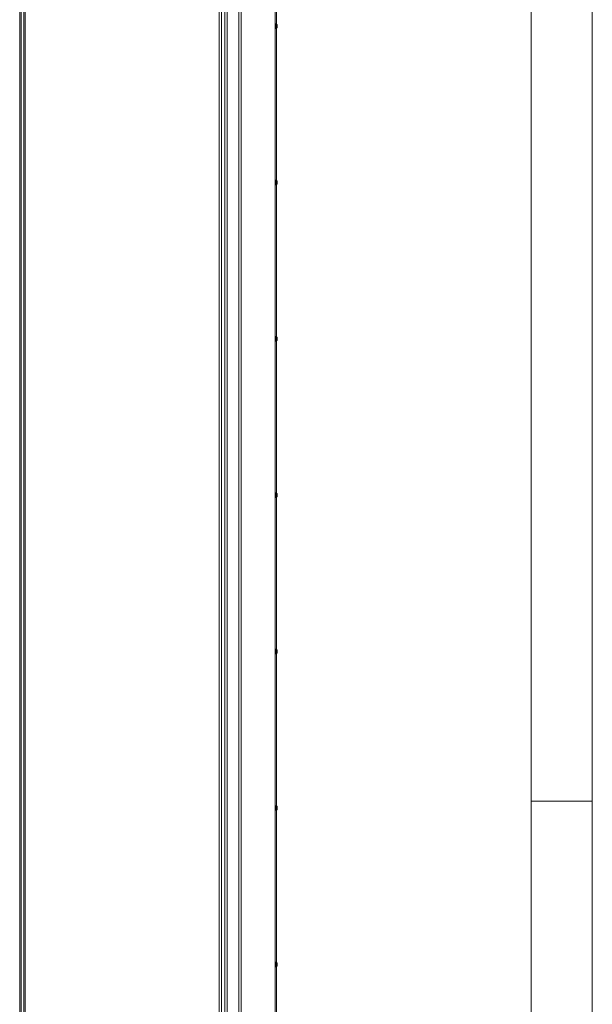
# Model space of a CAD drawing. Units: millimetres. Extents: x 0 to 420, y 0 to 297.
# Drawn here: x 364 to 420, y 129 to 225 of the extents above; entities that cross this region are included whole.
import ezdxf

# ---------------------------------------------------------------- set-up
doc = ezdxf.new("R2010")
doc.units = ezdxf.units.MM

msp = doc.modelspace()

# ---------------------------------------------------------------- linework, layer by layer
at = {"color": 7, "linetype": 'Continuous', "lineweight": 0}
for p, q in [((420, 0), (420, 297)), ((414, 6), (414, 291)), ((414, 148.5), (420, 148.5))]:
    msp.add_line(p, q, dxfattribs=at)
at = {"color": 7, "linetype": 'Continuous', "lineweight": 15}
for p, q in [((383.446, 87.673), (383.446, 240.265)), ((383.666, 87.801), (383.666, 240.392)), ((384.02, 240.392), (384.02, 87.801)), ((384.241, 240.265), (384.241, 87.673)), ((385.39, 240.673), (385.39, 89.102)), ((385.611, 240.545), (385.611, 88.975)), ((388.926, 239.729), (388.926, 224.572)), ((388.926, 224.337), (388.926, 239.494)), ((389.058, 239.652), (389.058, 224.495)), ((389.058, 224.414), (389.058, 239.571)), ((364.309, 226.718), (364.309, 71.371)), ((364.442, 226.641), (364.442, 71.294)), ((363.912, 226.43), (363.912, 71.505)), ((364.044, 71.582), (364.044, 226.506)), ((388.926, 224.572), (388.987, 224.607)), ((389.058, 224.495), (388.926, 224.572)), ((388.987, 224.454), (388.926, 224.419)), ((389.058, 224.342), (388.926, 224.419)), ((388.926, 224.419), (388.926, 209.262)), ((389.058, 224.414), (388.926, 224.337)), ((388.987, 224.301), (388.926, 224.337)), ((389.058, 224.26), (388.926, 224.184)), ((388.926, 209.027), (388.926, 224.184)), ((388.926, 224.184), (388.987, 224.148)), ((388.987, 224.607), (388.987, 224.454)), ((389.12, 224.531), (388.987, 224.607)), ((389.12, 224.378), (388.987, 224.454)), ((389.12, 224.378), (388.987, 224.301)), ((388.987, 224.148), (388.987, 224.301)), ((389.12, 224.225), (388.987, 224.148)), ((389.058, 224.495), (389.12, 224.531)), ((389.12, 224.378), (389.058, 224.414)), ((389.12, 224.378), (389.058, 224.342)), ((389.058, 224.342), (389.058, 209.185)), ((389.058, 209.103), (389.058, 224.26)), ((389.058, 224.26), (389.12, 224.225)), ((389.12, 224.531), (389.12, 224.378)), ((389.12, 224.225), (389.12, 224.378)), ((388.926, 209.262), (388.987, 209.297)), ((389.058, 209.185), (388.926, 209.262)), ((388.987, 209.297), (388.987, 209.144)), ((389.12, 209.221), (388.987, 209.297)), ((389.058, 209.185), (389.12, 209.221)), ((389.12, 209.221), (389.12, 209.068)), ((388.987, 209.144), (388.926, 209.109)), ((389.058, 209.032), (388.926, 209.109)), ((388.926, 209.109), (388.926, 193.951)), ((389.058, 209.103), (388.926, 209.027)), ((388.987, 208.991), (388.926, 209.027)), ((389.058, 208.95), (388.926, 208.874)), ((388.926, 193.717), (388.926, 208.874)), ((388.926, 208.874), (388.987, 208.838)), ((389.12, 209.068), (388.987, 209.144)), ((389.12, 209.068), (388.987, 208.991)), ((388.987, 208.838), (388.987, 208.991)), ((389.12, 208.915), (388.987, 208.838)), ((389.12, 209.068), (389.058, 209.103)), ((389.12, 209.068), (389.058, 209.032)), ((389.058, 209.032), (389.058, 193.875)), ((389.058, 193.793), (389.058, 208.95)), ((389.058, 208.95), (389.12, 208.915)), ((389.12, 208.915), (389.12, 209.068)), ((388.926, 193.951), (388.987, 193.987)), ((389.058, 193.875), (388.926, 193.951)), ((388.987, 193.834), (388.926, 193.798)), ((388.926, 193.798), (388.926, 178.641)), ((389.058, 193.722), (388.926, 193.798)), ((389.058, 193.793), (388.926, 193.717)), ((388.987, 193.987), (388.987, 193.834)), ((389.12, 193.911), (388.987, 193.987)), ((389.12, 193.758), (388.987, 193.834)), ((389.058, 193.875), (389.12, 193.911)), ((389.12, 193.758), (389.058, 193.793)), ((389.12, 193.911), (389.12, 193.758)), ((388.987, 193.681), (388.926, 193.717)), ((389.058, 193.64), (388.926, 193.564)), ((388.926, 178.407), (388.926, 193.564)), ((388.926, 193.564), (388.987, 193.528)), ((389.12, 193.758), (388.987, 193.681)), ((388.987, 193.528), (388.987, 193.681)), ((389.12, 193.604), (388.987, 193.528)), ((389.12, 193.758), (389.058, 193.722)), ((389.058, 193.722), (389.058, 178.565)), ((389.058, 178.483), (389.058, 193.64)), ((389.058, 193.64), (389.12, 193.604)), ((389.12, 193.604), (389.12, 193.758)), ((388.926, 178.641), (388.987, 178.677)), ((389.058, 178.565), (388.926, 178.641)), ((388.987, 178.524), (388.926, 178.488)), ((389.058, 178.412), (388.926, 178.488)), ((388.926, 178.488), (388.926, 163.331)), ((389.058, 178.483), (388.926, 178.407)), ((388.987, 178.371), (388.926, 178.407)), ((388.987, 178.677), (388.987, 178.524)), ((389.12, 178.601), (388.987, 178.677)), ((389.12, 178.447), (388.987, 178.524)), ((389.12, 178.447), (388.987, 178.371)), ((388.987, 178.218), (388.987, 178.371)), ((389.058, 178.565), (389.12, 178.601)), ((389.12, 178.447), (389.058, 178.483)), ((389.12, 178.447), (389.058, 178.412)), ((389.058, 178.412), (389.058, 163.255)), ((389.12, 178.601), (389.12, 178.447)), ((389.12, 178.294), (389.12, 178.447)), ((389.058, 178.33), (388.926, 178.254)), ((388.926, 163.096), (388.926, 178.254)), ((388.926, 178.254), (388.987, 178.218)), ((389.12, 178.294), (388.987, 178.218)), ((389.058, 163.173), (389.058, 178.33)), ((389.058, 178.33), (389.12, 178.294)), ((388.926, 163.331), (388.987, 163.367)), ((389.058, 163.255), (388.926, 163.331)), ((388.987, 163.214), (388.926, 163.178)), ((388.926, 163.178), (388.926, 148.021)), ((389.058, 163.102), (388.926, 163.178)), ((389.058, 163.173), (388.926, 163.096)), ((388.987, 163.061), (388.926, 163.096)), ((389.058, 163.02), (388.926, 162.943)), ((388.926, 147.786), (388.926, 162.943)), ((388.926, 162.943), (388.987, 162.908)), ((388.987, 163.367), (388.987, 163.214)), ((389.12, 163.29), (388.987, 163.367)), ((389.12, 163.137), (388.987, 163.214)), ((389.12, 163.137), (388.987, 163.061)), ((388.987, 162.908), (388.987, 163.061)), ((389.12, 162.984), (388.987, 162.908)), ((389.058, 163.255), (389.12, 163.29)), ((389.12, 163.137), (389.058, 163.173)), ((389.12, 163.137), (389.058, 163.102)), ((389.058, 163.102), (389.058, 147.945)), ((389.058, 147.863), (389.058, 163.02)), ((389.058, 163.02), (389.12, 162.984)), ((389.12, 163.29), (389.12, 163.137)), ((389.12, 162.984), (389.12, 163.137)), ((388.926, 148.021), (388.987, 148.057)), ((389.058, 147.945), (388.926, 148.021)), ((388.987, 147.904), (388.926, 147.868)), ((389.058, 147.791), (388.926, 147.868)), ((388.926, 147.868), (388.926, 132.711)), ((389.058, 147.863), (388.926, 147.786)), ((388.987, 147.751), (388.926, 147.786)), ((389.058, 147.71), (388.926, 147.633)), ((388.926, 132.476), (388.926, 147.633)), ((388.926, 147.633), (388.987, 147.598)), ((388.987, 148.057), (388.987, 147.904)), ((389.12, 147.98), (388.987, 148.057)), ((389.12, 147.827), (388.987, 147.904)), ((389.12, 147.827), (388.987, 147.751)), ((388.987, 147.598), (388.987, 147.751)), ((389.12, 147.674), (388.987, 147.598)), ((389.058, 147.945), (389.12, 147.98)), ((389.12, 147.827), (389.058, 147.863)), ((389.12, 147.827), (389.058, 147.791)), ((389.058, 147.791), (389.058, 132.634)), ((389.058, 132.553), (389.058, 147.71)), ((389.058, 147.71), (389.12, 147.674)), ((389.12, 147.98), (389.12, 147.827)), ((389.12, 147.674), (389.12, 147.827)), ((388.926, 132.711), (388.987, 132.747)), ((389.058, 132.634), (388.926, 132.711)), ((388.987, 132.594), (388.926, 132.558)), ((388.926, 132.558), (388.926, 117.401)), ((389.058, 132.481), (388.926, 132.558)), ((389.058, 132.553), (388.926, 132.476)), ((388.987, 132.44), (388.926, 132.476)), ((389.058, 132.4), (388.926, 132.323)), ((388.926, 117.166), (388.926, 132.323)), ((388.926, 132.323), (388.987, 132.287)), ((388.987, 132.747), (388.987, 132.594)), ((389.12, 132.67), (388.987, 132.747)), ((389.12, 132.517), (388.987, 132.594)), ((389.12, 132.517), (388.987, 132.44)), ((388.987, 132.287), (388.987, 132.44)), ((389.12, 132.364), (388.987, 132.287)), ((389.058, 132.634), (389.12, 132.67)), ((389.12, 132.517), (389.058, 132.553)), ((389.12, 132.517), (389.058, 132.481)), ((389.058, 132.481), (389.058, 117.324)), ((389.058, 117.243), (389.058, 132.4)), ((389.058, 132.4), (389.12, 132.364)), ((389.12, 132.67), (389.12, 132.517)), ((389.12, 132.364), (389.12, 132.517))]:
    msp.add_line(p, q, dxfattribs=at)

doc.saveas('drawing.dxf')
